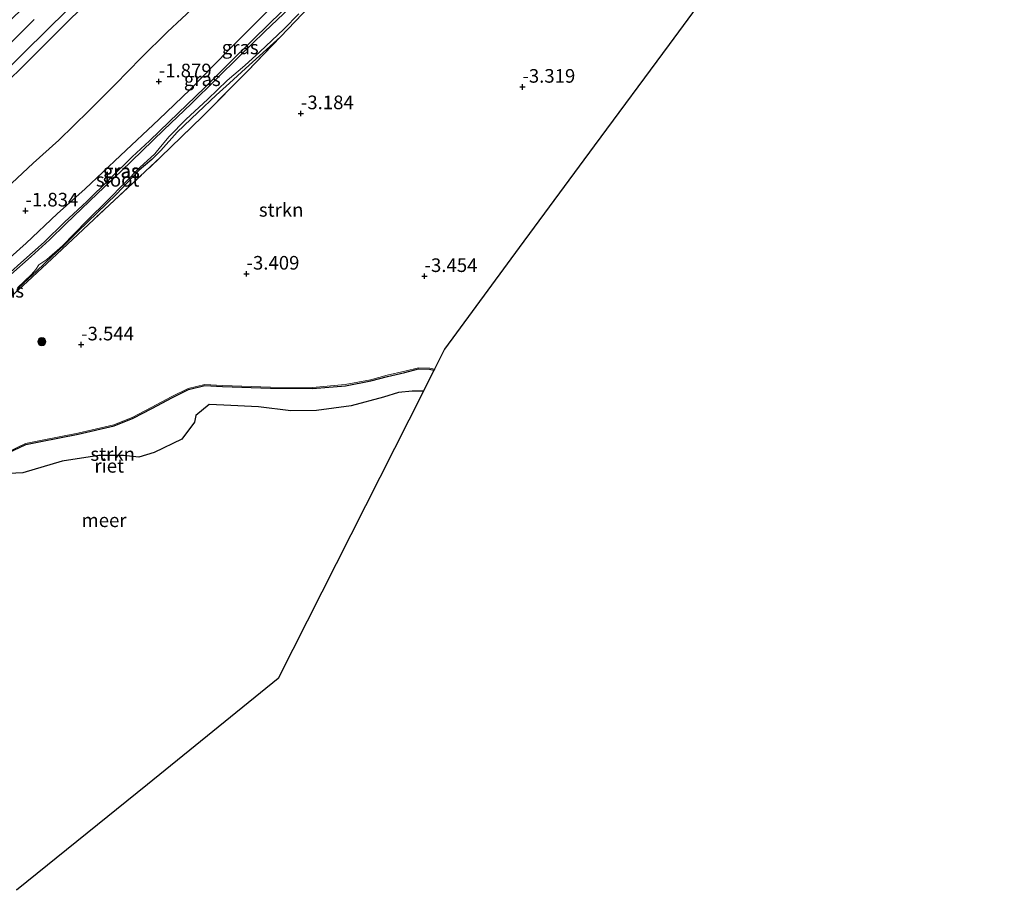
# Model space of a CAD drawing. Units: metres. Extents: x 154457 to 159592, y 500000 to 506252.
# Drawn here: x 155781 to 155962, y 500350 to 500509 of the extents above; entities that cross this region are included whole.
import ezdxf
from ezdxf.enums import TextEntityAlignment as Align

# ---------------------------------------------------------------- set-up
doc = ezdxf.new("R2010")
doc.units = ezdxf.units.M
doc.linetypes.add('IE-TERREINAFSCHEIDING', pattern=[10, 8, -2])
doc.layers.get('0').update_dxf_attribs({"lineweight": 25})
for name, color, linetype, lineweight in [('B-ME-GR-BOOM-S-B1', 93, 'Continuous', 18), ('B-ME-GR-STRUIKEN-GV-B6', 93, 'Continuous', 18), ('B-ME-GW-KRUINLIJN-L-B1', 93, 'Continuous', 18), ('B-ME-GW-TEENLIJN-L-B1', 93, 'Continuous', 18), ('B-ME-IE-GRASLAND-GV-B6', 93, 'Continuous', 18), ('B-ME-IE-TERREINAFSCHEIDING-RASTERHEKWERK-L-B1', 8, 'IE-TERREINAFSCHEIDING', 18), ('B-ME-OB-WATERLIJN-L-B1', 133, 'OB-WATERLIJN', 18), ('B-ME-OG-WATER-GV-B6', 153, 'Continuous', 18), ('B-ME-VH-VERH_SOORT-BETON-OVERIG-GV-B6', 8, 'IE-TERREINAFSCHEIDING-NATUURLIJK-HOUTWAL', 18)]:
    doc.layers.add(name, color=color, linetype=linetype, lineweight=lineweight)
for name, color, linetype in [('B-ME-GW-HOOGTEPUNT-S-B1', 10, 'Continuous'), ('B-ME-GW-INSTEEKWATERGANG-L-B1', 10, 'Continuous'), ('B-ME-IE-RIET-GV-B6', 10, 'Continuous'), ('B-ME-KG-KADASTRAAL-OPNAMEDTMGRENS-L-B1', 10, 'Continuous')]:
    doc.layers.add(name, color=color, linetype=linetype)
doc.styles.add('NLCS-ISO', font='NLCS-ISO.TTF')
doc.linetypes.add('IE-TERREINAFSCHEIDING-NATUURLIJK-HOUTWAL', pattern='A,7,-1.5,[67,NLCS.SHX,S=0.75,R=45,X=0,Y=0],-1.5,7,-1.5,[70,NLCS.SHX,S=0.75,R=0,X=0,Y=0],-1.5', length=20)
doc.linetypes.add('OB-WATERLIJN', pattern='A,10,[32,NLCS.SHX,S=2,R=0,X=0,Y=0],-12', length=22)

# ---------------------------------------------------------------- blocks, each defined once
blk = doc.blocks.new('hoogtepunt')
for p, q in [((-0.5, 0), (0.5, 0)), ((0, 0.5), (0, -0.5))]:
    blk.add_line(p, q)
blk = doc.blocks.new('boom')
h = blk.add_hatch(color=256)
edge = h.paths.add_edge_path()
edge.add_arc((0, 0), 0.75, 0, 360)
blk.add_circle((0, 0), 0.75)

msp = doc.modelspace()

# ---------------------------------------------------------------- linework, layer by layer
at = {"layer": 'B-ME-GR-STRUIKEN-GV-B6'}
for points in [[(155913.935, 500523.413, -3.025), (155900.205, 500504.77, -3.19), (155886.475, 500486.128, -3.355), (155872.746, 500467.485, -3.52), (155859.016, 500448.843, -3.685), (155857.16, 500445.171, -3.771), (155856.315, 500445.387, -3.771), (155854.22, 500445.449, -3.771), (155851.724, 500444.791, -3.771), (155848.52, 500444.057, -3.771), (155845.464, 500443.241, -3.771), (155840.811, 500442.347, -3.771), (155834.818, 500441.843, -3.771), (155827.129, 500441.881, -3.771), (155818.315, 500442.212, -3.771), (155815.048, 500442.379, -3.771), (155812.007, 500441.617, -3.771), (155809.014, 500440.15, -3.771), (155805.229, 500438.153, -3.771), (155801.839, 500436.395, -3.771), (155798.381, 500434.969, -3.771), (155791.747, 500433.434, -3.771), (155784.906, 500432.083, -3.771), (155782.139, 500431.563, -3.771), (155778.867, 500429.98, -3.771)], [(155777.043, 500456.236, -2.878), (155782.495, 500461.243, -2.862), (155787.885, 500466.276, -2.847), (155797.542, 500475.337, -2.816), (155806.949, 500484.064, -2.816), (155814.628, 500491.529, -2.862), (155822.971, 500499.943, -2.924), (155828.913, 500506.155, -2.92), (155832.953, 500510.38, -2.916)], [(155778.867, 500429.98, -3.771), (155782.139, 500431.563, -3.771), (155784.906, 500432.083, -3.771), (155791.747, 500433.434, -3.771), (155798.381, 500434.969, -3.771), (155801.839, 500436.395, -3.771), (155805.229, 500438.153, -3.771), (155809.014, 500440.15, -3.771), (155812.007, 500441.617, -3.771), (155815.048, 500442.379, -3.771), (155818.315, 500442.212, -3.771), (155827.129, 500441.881, -3.771), (155834.818, 500441.843, -3.771), (155840.811, 500442.347, -3.771), (155845.464, 500443.241, -3.771), (155848.52, 500444.057, -3.771), (155851.724, 500444.791, -3.771), (155854.22, 500445.449, -3.771), (155856.315, 500445.387, -3.771), (155857.16, 500445.171, -3.771)], [(155857.16, 500445.171, -3.771), (155857.068, 500444.988, -3.871), (155856.287, 500445.188, -3.871), (155854.243, 500445.248, -3.871), (155851.772, 500444.596, -3.871), (155848.568, 500443.863, -3.871), (155845.509, 500443.046, -3.871), (155840.838, 500442.149, -3.871), (155834.826, 500441.643, -3.871), (155827.125, 500441.681, -3.871), (155818.307, 500442.012, -3.871), (155815.067, 500442.178, -3.871), (155812.076, 500441.429, -3.871), (155809.105, 500439.972, -3.871), (155805.321, 500437.976, -3.871), (155801.923, 500436.213, -3.871), (155798.442, 500434.778, -3.871), (155791.789, 500433.239, -3.871), (155784.944, 500431.887, -3.871), (155782.202, 500431.371, -3.871), (155778.966, 500429.806, -3.871)]]:
    msp.add_polyline3d(points, dxfattribs=at)
at = {"layer": 'B-ME-GW-INSTEEKWATERGANG-L-B1'}
for points in [[(155755.399, 500440.144, -2.87), (155764.148, 500448.794, -2.885), (155769.997, 500454.525, -2.816), (155774.407, 500458.626, -2.816), (155777.435, 500461.269, -2.823), (155781.278, 500464.7, -2.808), (155785.553, 500468.497, -2.816), (155789.313, 500472.155, -2.808), (155793.385, 500475.952, -2.777), (155797.58, 500480.022, -2.777), (155801.741, 500484.16, -2.715), (155804.879, 500487.078, -2.715), (155808.532, 500490.54, -2.761), (155814.995, 500496.804, -2.769), (155819.698, 500501.482, -2.839), (155827.223, 500508.891, -2.823), (155831.327, 500512.81, -2.893)], [(155828.913, 500506.155, -2.92), (155822.529, 500500.315, -2.85), (155819.568, 500497.673, -2.803), (155817.142, 500495.464, -2.834), (155813.749, 500492.287, -2.834), (155809.994, 500488.656, -2.811), (155806.973, 500485.309, -2.78), (155805.312, 500483.642, -2.803), (155803.008, 500481.672, -2.796), (155798.758, 500477.228, -2.796), (155791.79, 500470.471, -2.819), (155789.113, 500467.792, -2.819), (155786.994, 500465.832, -2.819), (155784.208, 500463.249, -2.819), (155781.797, 500460.95, -2.819), (155780.594, 500459.813, -2.819)]]:
    msp.add_polyline3d(points, dxfattribs=at)
at = {"layer": 'B-ME-GW-KRUINLIJN-L-B1'}
for points in [[(155806.621, 500490.981, -2.17), (155812.375, 500496.515, -2.155), (155819.357, 500503.642, -2.108), (155826.078, 500510.347, -2.054), (155833.567, 500517.878, -2.077), (155840.409, 500525.35, -2.054), (155845.443, 500531.07, -2.008), (155849.355, 500535.515, -1.961), (155852.931, 500539.332, -1.992), (155855.457, 500541.73, -1.946), (155858.346, 500544.224, -1.946), (155862.104, 500547.801, -1.915), (155868.684, 500554.312, -1.876), (155873.043, 500558.423, -1.829), (155878.12, 500563.114, -1.791), (155880.078, 500564.944, -1.814)], [(155715.41, 500435.115, 3.167), (155723.162, 500442.742, 3.151), (155732.703, 500452.334, 3.12), (155741.523, 500461.098, 3.151), (155750.707, 500470.228, 3.151), (155759.016, 500478.338, 3.105), (155768.752, 500487.992, 3.213), (155773.661, 500492.919, 3.244), (155781.626, 500500.665, 3.206), (155789.946, 500508.996, 3.229), (155799.02, 500517.884, 3.244)], [(155726.697, 500416.503, -1.837), (155734.839, 500424.39, -1.806), (155741.372, 500430.362, -1.822), (155746.537, 500434.886, -1.86), (155752.349, 500440.402, -1.845), (155756.906, 500444.825, -1.86), (155762.298, 500450.108, -1.899), (155765.996, 500453.656, -1.899), (155769.836, 500457.176, -1.907), (155773.911, 500460.919, -1.938), (155777.597, 500464.077, -1.992), (155782.271, 500468.308, -2.023), (155787.96, 500473.653, -2.023), (155793.12, 500478.252, -2.101), (155799.596, 500484.378, -2.17), (155806.621, 500490.981, -2.17)], [(155778.867, 500429.98, -3.771), (155782.139, 500431.563, -3.771), (155784.906, 500432.083, -3.771), (155791.747, 500433.434, -3.771), (155798.381, 500434.969, -3.771), (155801.839, 500436.395, -3.771), (155805.229, 500438.153, -3.771), (155809.014, 500440.15, -3.771), (155812.007, 500441.617, -3.771), (155815.048, 500442.379, -3.771), (155818.315, 500442.212, -3.771), (155827.129, 500441.881, -3.771), (155834.818, 500441.843, -3.771), (155840.811, 500442.347, -3.771), (155845.464, 500443.241, -3.771), (155848.52, 500444.057, -3.771), (155851.724, 500444.791, -3.771), (155854.22, 500445.449, -3.771), (155856.315, 500445.387, -3.771), (155857.16, 500445.171, -3.771)]]:
    msp.add_polyline3d(points, dxfattribs=at)
at = {"layer": 'B-ME-GW-TEENLIJN-L-B1'}
msp.add_polyline3d([(155722.889, 500423.723, -1.426), (155729.831, 500430.553, -1.426), (155738.48, 500438.608, -1.503), (155744.334, 500444.5, -1.418), (155749.443, 500449.719, -1.457), (155752.87, 500452.794, -1.48), (155756.001, 500455.517, -1.519), (155759.1, 500458.442, -1.542), (155762.006, 500461.521, -1.589), (155765.629, 500465.369, -1.596), (155768.48, 500468.141, -1.635), (155771.987, 500471.518, -1.674), (155775.704, 500475.361, -1.596), (155779.675, 500479.327, -1.55), (155783.554, 500482.974, -1.55), (155788.261, 500487.171, -1.612), (155793.777, 500492.591, -1.666), (155798.594, 500497.402, -1.635), (155803.372, 500502.287, -1.604), (155808.234, 500507.082, -1.542), (155813.47, 500511.991, -1.604)], dxfattribs=at)
at = {"layer": 'B-ME-IE-GRASLAND-GV-B6'}
for points in [[(155783.731, 500509.34, 3.386), (155772.693, 500498.359, 3.378), (155760.577, 500486.426, 3.355), (155750.338, 500476.258, 3.339), (155739.969, 500466.014, 3.293), (155722.379, 500448.767, 3.293), (155712.568, 500439.141, 3.246), (155710.781, 500441.47, 3.523), (155738.193, 500468.428, 3.476), (155755.629, 500485.72, 3.546), (155773.065, 500503.011, 3.616), (155799.919, 500529.42, 3.623)], [(155799.02, 500517.884, 3.244), (155789.946, 500508.996, 3.229), (155781.626, 500500.665, 3.206), (155773.661, 500492.919, 3.244), (155768.752, 500487.992, 3.213), (155759.016, 500478.338, 3.105), (155750.707, 500470.228, 3.151), (155741.523, 500461.098, 3.151), (155732.703, 500452.334, 3.12), (155723.162, 500442.742, 3.151), (155715.41, 500435.115, 3.167), (155714.417, 500436.487, 3.224), (155732.319, 500454.238, 3.239), (155744.763, 500466.592, 3.301), (155753.58, 500475.309, 3.301), (155766.889, 500488.395, 3.309), (155782.002, 500503.389, 3.355), (155793.782, 500515.032, 3.402)], [(155773.661, 500492.919, 3.244), (155781.626, 500500.665, 3.206), (155789.946, 500508.996, 3.229), (155799.02, 500517.884, 3.244)], [(155830.682, 500511.555, -3.086), (155825.98, 500507.046, -3.086), (155821.485, 500502.698, -3.086), (155817.155, 500498.391, -3.086), (155812.52, 500493.848, -3.086), (155807.549, 500489.083, -3.086), (155803.56, 500485.228, -3.086), (155799.675, 500481.521, -3.086), (155795.345, 500477.417, -3.086), (155789.549, 500471.844, -3.086), (155786.544, 500468.913, -3.086), (155783.188, 500465.884, -3.086), (155779.468, 500462.557, -3.086), (155774.276, 500458.038, -3.086), (155772.251, 500456.175, -3.086), (155768.337, 500452.325, -3.086), (155764.642, 500448.654, -3.086), (155759.473, 500443.644, -3.086), (155755.273, 500439.447, -3.086)], [(155777.435, 500461.269, -2.823), (155781.278, 500464.7, -2.808), (155785.553, 500468.497, -2.816), (155789.313, 500472.155, -2.808), (155793.385, 500475.952, -2.777), (155797.58, 500480.022, -2.777), (155801.741, 500484.16, -2.715), (155804.879, 500487.078, -2.715), (155808.532, 500490.54, -2.761), (155814.995, 500496.804, -2.769), (155819.698, 500501.482, -2.839), (155827.223, 500508.891, -2.823), (155831.327, 500512.81, -2.893)], [(155831.327, 500512.81, -2.893), (155827.223, 500508.891, -2.823), (155819.698, 500501.482, -2.839), (155814.995, 500496.804, -2.769), (155808.532, 500490.54, -2.761), (155804.879, 500487.078, -2.715), (155801.741, 500484.16, -2.715), (155797.58, 500480.022, -2.777), (155793.385, 500475.952, -2.777), (155789.313, 500472.155, -2.808), (155785.553, 500468.497, -2.816), (155781.278, 500464.7, -2.808), (155777.435, 500461.269, -2.823)], [(155813.47, 500511.991, -1.604), (155808.234, 500507.082, -1.542), (155803.372, 500502.287, -1.604), (155798.594, 500497.402, -1.635), (155793.777, 500492.591, -1.666), (155788.261, 500487.171, -1.612), (155783.554, 500482.974, -1.55), (155779.675, 500479.327, -1.55)], [(155779.675, 500479.327, -1.55), (155783.554, 500482.974, -1.55), (155788.261, 500487.171, -1.612), (155793.777, 500492.591, -1.666), (155798.594, 500497.402, -1.635), (155803.372, 500502.287, -1.604), (155808.234, 500507.082, -1.542), (155813.47, 500511.991, -1.604)], [(155826.078, 500510.347, -2.054), (155819.357, 500503.642, -2.108), (155812.375, 500496.515, -2.155), (155806.621, 500490.981, -2.17), (155799.596, 500484.378, -2.17), (155793.12, 500478.252, -2.101), (155787.96, 500473.653, -2.023), (155782.271, 500468.308, -2.023), (155777.597, 500464.077, -1.992)], [(155777.597, 500464.077, -1.992), (155782.271, 500468.308, -2.023), (155787.96, 500473.653, -2.023), (155793.12, 500478.252, -2.101), (155799.596, 500484.378, -2.17), (155806.621, 500490.981, -2.17), (155812.375, 500496.515, -2.155), (155819.357, 500503.642, -2.108), (155826.078, 500510.347, -2.054)], [(155832.953, 500510.38, -2.916), (155828.913, 500506.155, -2.92), (155822.529, 500500.315, -2.85), (155819.568, 500497.673, -2.803), (155817.142, 500495.464, -2.834), (155813.749, 500492.287, -2.834), (155809.994, 500488.656, -2.811), (155806.973, 500485.309, -2.78), (155805.312, 500483.642, -2.803), (155803.008, 500481.672, -2.796), (155798.758, 500477.228, -2.796), (155791.79, 500470.471, -2.819), (155789.113, 500467.792, -2.819), (155786.994, 500465.832, -2.819), (155784.208, 500463.249, -2.819), (155781.797, 500460.95, -2.819), (155780.594, 500459.813, -2.819)], [(155780.689, 500460.093, -3.086), (155783.253, 500462.551, -3.086), (155784.05, 500463.452, -3.086), (155784.613, 500464.332, -3.086), (155786.097, 500465.284, -3.086), (155788.932, 500467.81, -3.086), (155793.416, 500472.376, -3.086), (155797.343, 500476.223, -3.086), (155800.272, 500479.25, -3.086), (155803.114, 500482.207, -3.086), (155805.902, 500484.668, -3.086), (155806.947, 500485.958, -3.086), (155808.491, 500487.885, -3.086), (155811.59, 500491.013, -3.086), (155815.595, 500494.743, -3.086), (155819.146, 500498.139, -3.086), (155822.372, 500500.923, -3.086), (155825.166, 500503.41, -3.086), (155829.558, 500507.555, -3.086), (155832.321, 500510.359, -3.086)], [(155780.594, 500459.813, -2.819), (155781.797, 500460.95, -2.819), (155784.208, 500463.249, -2.819), (155786.994, 500465.832, -2.819), (155789.113, 500467.792, -2.819), (155791.79, 500470.471, -2.819), (155798.758, 500477.228, -2.796), (155803.008, 500481.672, -2.796), (155805.312, 500483.642, -2.803), (155806.973, 500485.309, -2.78), (155809.994, 500488.656, -2.811), (155813.749, 500492.287, -2.834), (155817.142, 500495.464, -2.834), (155819.568, 500497.673, -2.803), (155822.529, 500500.315, -2.85), (155828.913, 500506.155, -2.92), (155822.971, 500499.943, -2.924), (155814.628, 500491.529, -2.862), (155806.949, 500484.064, -2.816), (155797.542, 500475.337, -2.816), (155787.885, 500466.276, -2.847), (155782.495, 500461.243, -2.862), (155777.043, 500456.236, -2.878)]]:
    msp.add_polyline3d(points, dxfattribs=at)
at = {"layer": 'B-ME-IE-RIET-GV-B6'}
for points in [[(155778.966, 500429.806, -3.871), (155782.202, 500431.371, -3.871), (155784.944, 500431.887, -3.871), (155791.789, 500433.239, -3.871), (155798.442, 500434.778, -3.871), (155801.923, 500436.213, -3.871), (155805.321, 500437.976, -3.871), (155809.105, 500439.972, -3.871), (155812.076, 500441.429, -3.871), (155815.067, 500442.178, -3.871), (155818.307, 500442.012, -3.871), (155827.125, 500441.681, -3.871), (155834.826, 500441.643, -3.871), (155840.838, 500442.149, -3.871), (155845.509, 500443.046, -3.871), (155848.568, 500443.863, -3.871), (155851.772, 500444.596, -3.871), (155854.243, 500445.248, -3.871), (155856.287, 500445.188, -3.871), (155857.068, 500444.988, -3.871)], [(155857.068, 500444.988, -3.871), (155855.139, 500441.17, -3.871), (155853.106, 500441.168, -3.871), (155850.562, 500440.896, -3.871), (155847.831, 500440.027, -3.871), (155841.916, 500438.461, -3.871), (155835.561, 500437.592, -3.871), (155830.813, 500437.521, -3.871), (155824.917, 500438.263, -3.871), (155818.527, 500438.564, -3.871), (155815.86, 500438.683, -3.871), (155813.371, 500436.669, -3.871), (155813.177, 500435.437, -3.871), (155810.827, 500432.367, -3.871), (155805.743, 500429.89, -3.871), (155802.939, 500429.062, -3.871), (155800.157, 500429.352, -3.871), (155795.618, 500429.375, -3.871), (155788.892, 500428.283, -3.871), (155781.687, 500426.152, -3.871), (155779.113, 500426.062, -3.871)]]:
    msp.add_polyline3d(points, dxfattribs=at)
at = {"layer": 'B-ME-IE-TERREINAFSCHEIDING-RASTERHEKWERK-L-B1'}
for points in [[(155828.913, 500506.155, -2.92), (155832.953, 500510.38, -2.916), (155840.775, 500518.222, -2.955), (155845.069, 500522.997, -2.917)], [(155731.195, 500414.033, -2.916), (155741.422, 500423.406, -2.87), (155751.141, 500432.137, -2.909), (155757.497, 500438.071, -2.847), (155762.832, 500443.068, -2.816), (155767.813, 500447.683, -2.792), (155772.228, 500451.675, -2.893), (155777.043, 500456.236, -2.878), (155782.495, 500461.243, -2.862), (155787.885, 500466.276, -2.847), (155797.542, 500475.337, -2.816), (155806.949, 500484.064, -2.816), (155814.628, 500491.529, -2.862), (155822.971, 500499.943, -2.924), (155828.913, 500506.155, -2.92)]]:
    msp.add_polyline3d(points, dxfattribs=at)
at = {"layer": 'B-ME-KG-KADASTRAAL-OPNAMEDTMGRENS-L-B1'}
msp.add_polyline3d([(155963.154, 500528.695, 1.774), (155959.639, 500527.652, 2.301), (155954.914, 500526.251, 2.657), (155953.372, 500525.503, 2.759), (155949.856, 500523.795, 2.485), (155947.99, 500522.889, 2.248), (155946.414, 500522.124, 1.899), (155937.168, 500517.633, -1.24), (155929.955, 500514.13, -3.017), (155927.438, 500512.908, -3.025), (155913.935, 500523.413, -3.025), (155900.205, 500504.77, -3.19), (155886.475, 500486.128, -3.355), (155872.746, 500467.485, -3.52), (155859.016, 500448.843, -3.685), (155857.16, 500445.171, -3.771), (155857.068, 500444.988, -3.871), (155855.139, 500441.17, -3.871), (155841.812, 500414.8, -3.871), (155828.486, 500388.429, -3.871), (155804.509, 500369.001, -3.871), (155780.532, 500349.573, -3.871)], dxfattribs=at)
at = {"layer": 'B-ME-OB-WATERLIJN-L-B1'}
msp.add_polyline3d([(155778.966, 500429.806, -3.871), (155782.202, 500431.371, -3.871), (155784.944, 500431.887, -3.871), (155791.789, 500433.239, -3.871), (155798.442, 500434.778, -3.871), (155801.923, 500436.213, -3.871), (155805.321, 500437.976, -3.871), (155809.105, 500439.972, -3.871), (155812.076, 500441.429, -3.871), (155815.067, 500442.178, -3.871), (155818.307, 500442.012, -3.871), (155827.125, 500441.681, -3.871), (155834.826, 500441.643, -3.871), (155840.838, 500442.149, -3.871), (155845.509, 500443.046, -3.871), (155848.568, 500443.863, -3.871), (155851.772, 500444.596, -3.871), (155854.243, 500445.248, -3.871), (155856.287, 500445.188, -3.871), (155857.068, 500444.988, -3.871)], dxfattribs=at)
at = {"layer": 'B-ME-OG-WATER-GV-B6'}
for points in [[(155755.273, 500439.447, -3.086), (155759.473, 500443.644, -3.086), (155764.642, 500448.654, -3.086), (155768.337, 500452.325, -3.086), (155772.251, 500456.175, -3.086), (155774.276, 500458.038, -3.086), (155779.468, 500462.557, -3.086), (155783.188, 500465.884, -3.086), (155786.544, 500468.913, -3.086), (155789.549, 500471.844, -3.086), (155795.345, 500477.417, -3.086), (155799.675, 500481.521, -3.086), (155803.56, 500485.228, -3.086), (155807.549, 500489.083, -3.086), (155812.52, 500493.848, -3.086), (155817.155, 500498.391, -3.086), (155821.485, 500502.698, -3.086), (155825.98, 500507.046, -3.086), (155830.682, 500511.555, -3.086)], [(155832.321, 500510.359, -3.086), (155829.558, 500507.555, -3.086), (155825.166, 500503.41, -3.086), (155822.372, 500500.923, -3.086), (155819.146, 500498.139, -3.086), (155815.595, 500494.743, -3.086), (155811.59, 500491.013, -3.086), (155808.491, 500487.885, -3.086), (155806.947, 500485.958, -3.086), (155805.902, 500484.668, -3.086), (155803.114, 500482.207, -3.086), (155800.272, 500479.25, -3.086), (155797.343, 500476.223, -3.086), (155793.416, 500472.376, -3.086), (155788.932, 500467.81, -3.086), (155786.097, 500465.284, -3.086), (155784.613, 500464.332, -3.086), (155784.05, 500463.452, -3.086), (155783.253, 500462.551, -3.086), (155780.689, 500460.093, -3.086)], [(155779.113, 500426.062, -3.871), (155781.687, 500426.152, -3.871), (155788.892, 500428.283, -3.871), (155795.618, 500429.375, -3.871), (155800.157, 500429.352, -3.871), (155802.939, 500429.062, -3.871), (155805.743, 500429.89, -3.871), (155810.827, 500432.367, -3.871), (155813.177, 500435.437, -3.871), (155813.371, 500436.669, -3.871), (155815.86, 500438.683, -3.871), (155818.527, 500438.564, -3.871), (155824.917, 500438.263, -3.871), (155830.813, 500437.521, -3.871), (155835.561, 500437.592, -3.871), (155841.916, 500438.461, -3.871), (155847.831, 500440.027, -3.871), (155850.562, 500440.896, -3.871), (155853.106, 500441.168, -3.871), (155855.139, 500441.17, -3.871), (155841.812, 500414.8, -3.871), (155828.486, 500388.429, -3.871), (155804.509, 500369.001, -3.871), (155780.532, 500349.573, -3.871)]]:
    msp.add_polyline3d(points, dxfattribs=at)
at = {"layer": 'B-ME-VH-VERH_SOORT-BETON-OVERIG-GV-B6'}
msp.add_polyline3d([(155793.782, 500515.032, 3.402), (155782.002, 500503.389, 3.355), (155766.889, 500488.395, 3.309), (155753.58, 500475.309, 3.301), (155744.763, 500466.592, 3.301), (155732.319, 500454.238, 3.239), (155714.417, 500436.487, 3.224), (155712.568, 500439.141, 3.246), (155722.379, 500448.767, 3.293), (155739.969, 500466.014, 3.293), (155750.338, 500476.258, 3.339), (155760.577, 500486.426, 3.355), (155772.693, 500498.359, 3.378), (155783.731, 500509.34, 3.386)], dxfattribs=at)

# ---------------------------------------------------------------- block references
at = {"layer": 'B-ME-GR-BOOM-S-B1', "rotation": 90}
msp.add_blockref('boom', (155785.159, 500450.235, -2.933), dxfattribs=at)
at = {"layer": 'B-ME-GW-HOOGTEPUNT-S-B1', "rotation": 90}
for p in [(155806.598, 500497.945, -1.879), (155806.598, 500497.945, -1.879), (155873.309, 500496.958, -3.319), (155873.309, 500496.958, -3.319), (155832.671, 500492.1, -3.184), (155832.671, 500492.1, -3.184), (155782.145, 500474.252, -1.834), (155782.145, 500474.252, -1.834), (155822.702, 500462.667, -3.409), (155822.702, 500462.667, -3.409), (155855.359, 500462.228, -3.454), (155855.359, 500462.228, -3.454), (155792.352, 500449.683, -3.544), (155792.352, 500449.683, -3.544)]:
    msp.add_blockref('hoogtepunt', p, dxfattribs=at)

# ---------------------------------------------------------------- texts
at = {"layer": 'B-ME-GR-STRUIKEN-GV-B6', "ltscale": 0.2, "style": 'NLCS-ISO'}
for p in [(155829.0548, 500474.413), (155798.1434, 500429.6212)]:
    msp.add_text('strkn', height=2.5, dxfattribs=at).set_placement(p, align=Align.MIDDLE_CENTER)
at = {"layer": 'B-ME-GW-HOOGTEPUNT-S-B1', "ltscale": 0.2, "style": 'NLCS-ISO'}
for s, p in [('-1.879', (155806.598, 500497.945, -1.879)), ('-1.879', (155806.598, 500497.945, -1.879)), ('-3.319', (155873.309, 500496.958, -3.319)), ('-3.319', (155873.309, 500496.958, -3.319)), ('-3.184', (155832.671, 500492.1, -3.184)), ('-3.184', (155832.671, 500492.1, -3.184)), ('-1.834', (155782.145, 500474.252, -1.834)), ('-1.834', (155782.145, 500474.252, -1.834)), ('-3.409', (155822.702, 500462.667, -3.409)), ('-3.409', (155822.702, 500462.667, -3.409)), ('-3.454', (155855.359, 500462.228, -3.454)), ('-3.454', (155855.359, 500462.228, -3.454)), ('-3.544', (155792.352, 500449.683, -3.544)), ('-3.544', (155792.352, 500449.683, -3.544))]:
    msp.add_text(s, height=2.5, dxfattribs=at).set_placement(p, align=Align.BOTTOM_LEFT)
at = {"layer": 'B-ME-IE-GRASLAND-GV-B6', "ltscale": 0.2, "style": 'NLCS-ISO'}
for p in [(155821.539, 500504.2185), (155814.586, 500498.381), (155799.7195, 500481.5765), (155799.7435, 500481.491), (155778.5015, 500459.5705)]:
    msp.add_text('gras', height=2.5, dxfattribs=at).set_placement(p, align=Align.MIDDLE_CENTER)
at = {"layer": 'B-ME-IE-RIET-GV-B6', "ltscale": 0.2, "style": 'NLCS-ISO'}
msp.add_text('riet', height=2.5, dxfattribs=at).set_placement((155797.5152, 500427.4466), align=Align.MIDDLE_CENTER)
at = {"layer": 'B-ME-OG-WATER-GV-B6', "ltscale": 0.2, "style": 'NLCS-ISO'}
for s, p in [('sloot', (155799.062, 500479.925)), ('meer', (155796.5607, 500417.4672))]:
    msp.add_text(s, height=2.5, dxfattribs=at).set_placement(p, align=Align.MIDDLE_CENTER)

doc.saveas('drawing.dxf')
